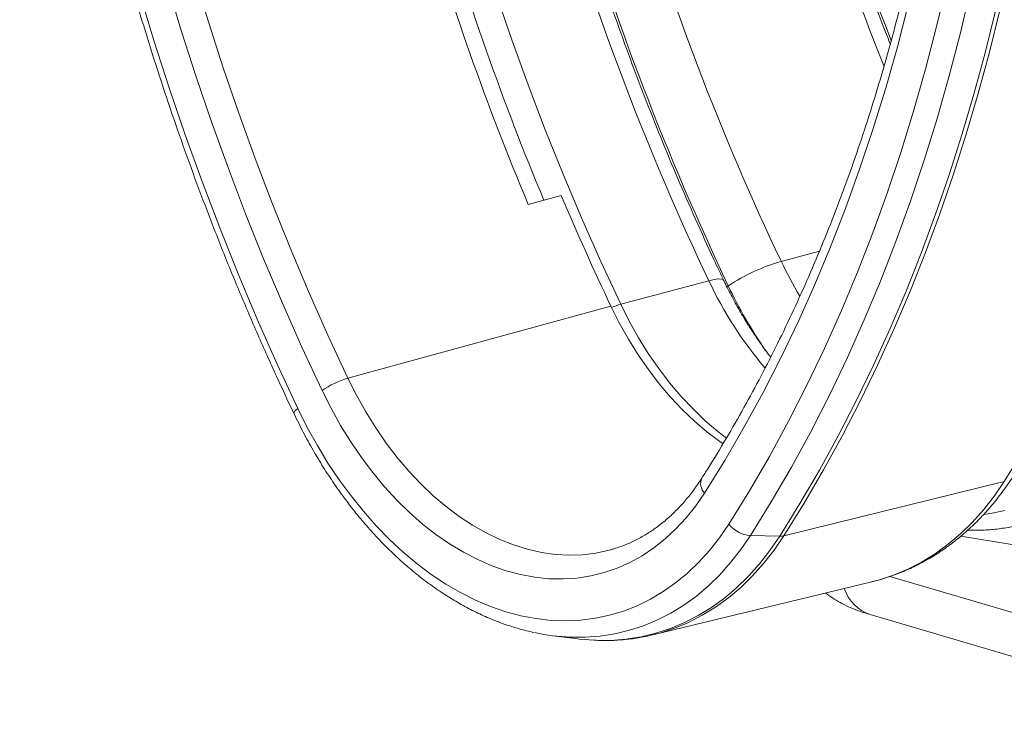
# Model space of a CAD drawing. Units: millimetres. Extents: x 0 to 8400, y 0 to 5940.
# Drawn here: x 1324 to 1613, y 627 to 836 of the extents above; entities that cross this region are included whole.
import ezdxf

# ---------------------------------------------------------------- set-up
doc = ezdxf.new("R2010")
doc.units = ezdxf.units.MM
doc.layers.add('ACO_DRAINAGE', color=7, linetype='Continuous')

# ---------------------------------------------------------------- blocks, each defined once
blk = doc.blocks.new('ACO - 32821 - ISO')
at = {"layer": 'ACO_DRAINAGE', "linetype": 'Continuous', "lineweight": 0}
for p, q in [((-989.19, -48.04), (-985.1, -61.59)), ((-993.11, -64.11), (-997.26, -50.41)), ((-768.44, -50.22), (-771.44, -62.91)), ((-764.48, -64.8), (-761.45, -51.99)), ((-1005.37, -53.03), (-1001.14, -67.03)), ((-900.64, -53.5), (-896.09, -66.85)), ((-783.06, -69.25), (-779.88, -57.01)), ((-754.14, -58.34), (-757.19, -70.64)), ((-755.94, -70.46), (-752.88, -58.16)), ((-985.1, -61.59), (-980.76, -75.05)), ((-771.44, -62.91), (-774.69, -75.42)), ((-988.73, -77.71), (-993.11, -64.11)), ((-767.76, -77.44), (-764.48, -64.8)), ((-1001.14, -67.03), (-996.66, -80.94)), ((-896.09, -66.85), (-891.31, -80.09)), ((-786.48, -81.31), (-783.06, -69.25)), ((-757.19, -70.64), (-760.48, -82.77)), ((-759.23, -82.59), (-755.94, -70.46)), ((-980.76, -75.05), (-976.2, -88.41)), ((-984.12, -91.22), (-988.73, -77.71)), ((-774.69, -75.42), (-778.19, -87.75)), ((-771.3, -89.9), (-767.76, -77.44)), ((-891.31, -80.09), (-886.31, -93.23)), ((-996.66, -80.94), (-991.95, -94.76)), ((-790.15, -93.18), (-786.48, -81.31)), ((-760.48, -82.77), (-764.01, -94.72)), ((-762.76, -94.55), (-759.23, -82.59)), ((-976.2, -88.41), (-971.41, -101.68)), ((-778.19, -87.75), (-781.94, -99.89)), ((-979.28, -104.63), (-984.12, -91.22)), ((-775.09, -102.16), (-771.3, -89.9)), ((-991.95, -94.76), (-987, -108.46)), ((-886.31, -93.23), (-881.08, -106.24)), ((-794.05, -104.86), (-790.15, -93.18)), ((-764.01, -94.72), (-767.76, -106.49)), ((-766.51, -106.32), (-762.76, -94.55)), ((-781.94, -99.89), (-785.94, -111.82)), ((-971.41, -101.68), (-966.4, -114.83)), ((-779.12, -114.21), (-775.09, -102.16)), ((-974.22, -117.93), (-979.28, -104.63)), ((-881.08, -106.24), (-875.65, -119.13)), ((-798.2, -116.33), (-794.05, -104.86)), ((-767.76, -106.49), (-771.75, -118.06)), ((-770.5, -117.9), (-766.51, -106.32)), ((-987, -108.46), (-981.82, -122.06)), ((-881.59, -112.53), (-891.27, -115.17)), ((-785.94, -111.82), (-790.17, -123.55)), ((-966.4, -114.83), (-961.17, -127.87)), ((-783.4, -126.06), (-779.12, -114.21)), ((-968.93, -131.1), (-974.22, -117.93)), ((-802.58, -127.59), (-798.2, -116.33)), ((-771.75, -118.06), (-775.96, -129.44)), ((-774.71, -129.28), (-770.5, -117.9)), ((-875.65, -119.13), (-869.99, -131.88)), ((-981.82, -122.06), (-976.42, -135.53)), ((-790.17, -123.55), (-794.65, -135.06)), ((-787.92, -137.69), (-783.4, -126.06)), ((-961.17, -127.87), (-955.73, -140.77)), ((-817.05, -131.87), (-805.83, -128.86)), ((-807.19, -138.63), (-802.58, -127.59)), ((-775.96, -129.44), (-780.39, -140.62)), ((-779.15, -140.46), (-774.71, -129.28)), ((-963.42, -144.15), (-968.93, -131.1)), ((-869.99, -131.88), (-864.13, -144.48)), ((-976.42, -135.53), (-970.79, -148.87)), ((-794.65, -135.06), (-799.36, -146.35)), ((-864.13, -144.48), (-838.27, -137.55)), ((-838.27, -137.55), (-836.75, -137.2)), ((-836.75, -137.2), (-835.51, -137.04)), ((-835.51, -137.04), (-834.6, -137.07)), ((-834.6, -137.07), (-834.04, -137.29)), ((-834.04, -137.29), (-833.91, -137.46)), ((-812.02, -149.44), (-807.19, -138.63)), ((-792.68, -149.09), (-787.92, -137.69)), ((-955.73, -140.77), (-950.07, -153.54)), ((-832.97, -139.36), (-832.57, -139.08)), ((-780.39, -140.62), (-785.05, -151.58)), ((-783.81, -151.43), (-779.15, -140.46)), ((-957.7, -157.06), (-963.42, -144.15)), ((-867.04, -144.99), (-944.2, -166.17)), ((-867.04, -144.99), (-864.56, -149.92)), ((-864.13, -144.48), (-861.62, -149.47)), ((-799.36, -146.35), (-804.31, -157.41)), ((-970.79, -148.87), (-964.94, -162.06)), ((-864.56, -149.92), (-861.89, -154.69)), ((-861.62, -149.47), (-858.92, -154.29)), ((-817.09, -160.03), (-812.02, -149.44)), ((-797.68, -160.26), (-792.68, -149.09)), ((-785.05, -151.58), (-789.93, -162.32)), ((-788.69, -162.17), (-783.81, -151.43)), ((-950.07, -153.54), (-944.2, -166.17)), ((-861.89, -154.69), (-859.04, -159.27)), ((-858.92, -154.29), (-856.04, -158.91)), ((-951.77, -169.82), (-957.7, -157.06)), ((-856.04, -158.91), (-852.99, -163.34)), ((-804.31, -157.41), (-809.49, -168.23)), ((-859.04, -159.27), (-856.02, -163.64)), ((-822.38, -170.37), (-817.09, -160.03)), ((-802.91, -171.19), (-797.68, -160.26)), ((-964.94, -162.06), (-958.87, -175.11)), ((-856.02, -163.64), (-852.84, -167.8)), ((-852.99, -163.34), (-849.78, -167.54)), ((-789.93, -162.32), (-795.02, -172.84)), ((-793.78, -172.7), (-788.69, -162.17)), ((-944.2, -166.17), (-941.66, -171.2)), ((-849.78, -167.54), (-846.42, -171.5)), ((-949.16, -175.01), (-951.77, -169.82)), ((-852.84, -167.8), (-849.52, -171.72)), ((-827.88, -180.46), (-822.38, -170.37)), ((-809.49, -168.23), (-814.89, -178.8)), ((-941.66, -171.2), (-938.94, -176.07)), ((-849.52, -171.72), (-846.07, -175.38)), ((-846.42, -171.5), (-842.93, -175.21)), ((-808.37, -181.87), (-802.91, -171.19)), ((-795.02, -172.84), (-800.33, -183.13)), ((-799.09, -182.99), (-793.78, -172.7)), ((-958.87, -175.11), (-956.12, -180.61)), ((-946.36, -180.03), (-949.16, -175.01)), ((-938.94, -176.07), (-936.03, -180.74)), ((-846.07, -175.38), (-842.5, -178.79)), ((-842.93, -175.21), (-839.32, -178.65)), ((-842.5, -178.79), (-838.83, -181.91)), ((-839.32, -178.65), (-835.61, -181.81)), ((-814.89, -178.8), (-820.52, -189.12)), ((-956.12, -180.61), (-953.17, -185.93)), ((-943.38, -184.86), (-946.36, -180.03)), ((-936.03, -180.74), (-932.95, -185.21)), ((-838.83, -181.91), (-835.06, -184.74)), ((-835.61, -181.81), (-833.09, -183.74)), ((-833.6, -190.31), (-827.88, -180.46)), ((-814.06, -192.29), (-808.37, -181.87)), ((-940.23, -189.49), (-943.38, -184.86)), ((-835.06, -184.74), (-834.1, -185.41)), ((-800.33, -183.13), (-805.84, -193.18)), ((-804.61, -193.04), (-799.09, -182.99)), ((-953.17, -185.93), (-950.05, -191.08)), ((-932.95, -185.21), (-929.7, -189.45)), ((-745.64, -186.88), (-751.58, -196.47)), ((-936.91, -193.89), (-940.23, -189.49)), ((-929.7, -189.45), (-926.32, -193.45)), ((-839.54, -199.89), (-833.6, -190.31)), ((-820.52, -189.12), (-826.37, -199.19)), ((-950.05, -191.08), (-946.74, -196.02)), ((-926.32, -193.45), (-922.79, -197.19)), ((-819.96, -202.46), (-814.06, -192.29)), ((-805.84, -193.18), (-811.56, -202.98)), ((-810.33, -202.85), (-804.61, -193.04)), ((-946.74, -196.02), (-943.28, -200.75)), ((-933.44, -198.06), (-936.91, -193.89)), ((-816.26, -212.41), (-751.58, -196.47)), ((-754.5, -200.74), (-751.58, -196.47)), ((-929.84, -201.97), (-933.44, -198.06)), ((-922.79, -197.19), (-919.15, -200.66)), ((-826.37, -199.19), (-832.44, -208.98)), ((-943.28, -200.75), (-939.66, -205.24)), ((-926.12, -205.62), (-929.84, -201.97)), ((-919.15, -200.66), (-915.4, -203.85)), ((-839.54, -199.89), (-842.14, -203.68)), ((-757.62, -204.73), (-754.5, -200.74)), ((-915.4, -203.85), (-911.55, -206.74)), ((-842.14, -203.68), (-844.94, -207.2)), ((-826.09, -212.35), (-819.96, -202.46)), ((-811.56, -202.98), (-817.49, -212.54)), ((-816.26, -212.41), (-810.33, -202.85)), ((-760.92, -208.44), (-757.62, -204.73)), ((-755.58, -205.91), (-751.38, -205.02)), ((-939.66, -205.24), (-935.91, -209.49)), ((-922.28, -208.98), (-926.12, -205.62)), ((-911.55, -206.74), (-907.63, -209.32)), ((-844.94, -207.2), (-847.93, -210.43)), ((-757.62, -206.21), (-755.58, -205.91)), ((-935.91, -209.49), (-932.02, -213.48)), ((-918.35, -212.06), (-922.28, -208.98)), ((-907.63, -209.32), (-903.65, -211.59)), ((-847.93, -210.43), (-851.08, -213.37)), ((-835.19, -213), (-832.44, -208.98)), ((-764.41, -211.84), (-760.92, -208.44)), ((-932.02, -213.48), (-928.02, -217.2)), ((-914.34, -214.83), (-918.35, -212.06)), ((-903.65, -211.59), (-899.62, -213.53)), ((-899.62, -213.53), (-895.56, -215.13)), ((-851.08, -213.37), (-854.4, -216)), ((-838.13, -216.76), (-835.19, -213)), ((-826.09, -212.35), (-828.9, -216.46)), ((-826.09, -212.35), (-817.49, -212.54)), ((-820.36, -216.75), (-817.49, -212.54)), ((-816.26, -212.41), (-819.14, -216.63)), ((-768.06, -214.93), (-764.41, -211.84)), ((-733.03, -217.65), (-764.34, -212.52)), ((-910.25, -217.28), (-914.34, -214.83)), ((-895.56, -215.13), (-891.49, -216.4)), ((-891.49, -216.4), (-887.41, -217.32)), ((-871.42, -217.49), (-867.57, -216.66)), ((-867.57, -216.66), (-866.46, -216.35)), ((-866.46, -216.35), (-866.1, -216.24)), ((-854.4, -216), (-857.86, -218.31)), ((-828.9, -216.46), (-831.9, -220.3)), ((-819.14, -216.63), (-822.22, -220.57)), ((-771.87, -217.7), (-768.06, -214.93)), ((-928.02, -217.2), (-923.92, -220.63)), ((-906.12, -219.42), (-910.25, -217.28)), ((-901.95, -221.22), (-906.12, -219.42)), ((-887.41, -217.32), (-883.35, -217.89)), ((-883.35, -217.89), (-879.32, -218.11)), ((-879.32, -218.11), (-875.34, -217.98)), ((-875.34, -217.98), (-871.42, -217.49)), ((-857.86, -218.31), (-861.47, -220.29)), ((-841.26, -220.22), (-838.13, -216.76)), ((-823.43, -220.68), (-820.36, -216.75)), ((-775.83, -220.14), (-771.87, -217.7)), ((-923.92, -220.63), (-919.72, -223.77)), ((-897.75, -222.69), (-901.95, -221.22)), ((-865.19, -221.94), (-869.03, -223.25)), ((-861.47, -220.29), (-865.19, -221.94)), ((-844.56, -223.4), (-841.26, -220.22)), ((-831.9, -220.3), (-835.08, -223.86)), ((-826.69, -224.33), (-823.43, -220.68)), ((-822.22, -220.57), (-825.48, -224.23)), ((-784.14, -224), (-779.93, -222.24)), ((-779.93, -222.24), (-775.83, -220.14)), ((-919.72, -223.77), (-915.45, -226.6)), ((-893.55, -223.81), (-897.75, -222.69)), ((-889.36, -224.59), (-893.55, -223.81)), ((-885.19, -225.02), (-889.36, -224.59)), ((-881.05, -225.11), (-885.19, -225.02)), ((-876.97, -224.84), (-881.05, -225.11)), ((-872.96, -224.22), (-876.97, -224.84)), ((-869.03, -223.25), (-872.96, -224.22)), ((-848.03, -226.27), (-844.56, -223.4)), ((-835.08, -223.86), (-838.43, -227.14)), ((-830.12, -227.68), (-826.69, -224.33)), ((-825.48, -224.23), (-828.92, -227.58)), ((-788.47, -225.41), (-784.14, -224)), ((-785.16, -224.37), (-679.99, -255.24)), ((-915.45, -226.6), (-911.12, -229.12)), ((-854.67, -241.5), (-790.49, -225.94)), ((-851.64, -228.82), (-848.03, -226.27)), ((-838.43, -227.14), (-841.94, -230.11)), ((-833.72, -230.72), (-830.12, -227.68)), ((-828.92, -227.58), (-832.53, -230.63)), ((-790.49, -225.94), (-788.47, -225.41)), ((-911.12, -229.12), (-906.74, -231.31)), ((-859.29, -232.97), (-855.4, -231.06)), ((-855.4, -231.06), (-851.64, -228.82)), ((-841.94, -230.11), (-845.61, -232.77)), ((-837.48, -233.45), (-833.72, -230.72)), ((-832.53, -230.63), (-836.29, -233.37)), ((-906.74, -231.31), (-902.32, -233.18)), ((-902.32, -233.18), (-897.88, -234.71)), ((-863.29, -234.54), (-859.29, -232.97)), ((-845.61, -232.77), (-849.42, -235.12)), ((-841.38, -235.85), (-837.48, -233.45)), ((-836.29, -233.37), (-840.2, -235.77)), ((-897.88, -234.71), (-893.43, -235.9)), ((-893.43, -235.9), (-888.99, -236.75)), ((-888.99, -236.75), (-884.57, -237.25)), ((-875.86, -237.21), (-871.58, -236.66)), ((-871.58, -236.66), (-867.39, -235.77)), ((-867.39, -235.77), (-863.29, -234.54)), ((-849.42, -235.12), (-853.36, -237.14)), ((-845.41, -237.92), (-841.38, -235.85)), ((-840.2, -235.77), (-844.24, -237.85)), ((-790.91, -235.58), (-671.23, -270.7)), ((-884.57, -237.25), (-880.19, -237.4)), ((-880.19, -237.4), (-875.86, -237.21)), ((-857.41, -238.83), (-861.57, -240.18)), ((-853.36, -237.14), (-857.41, -238.83)), ((-853.83, -241.05), (-849.57, -239.66)), ((-848.4, -239.58), (-852.67, -240.98)), ((-849.57, -239.66), (-845.41, -237.92)), ((-844.24, -237.85), (-848.4, -239.58)), ((-883.93, -241.78), (-876.73, -242.68)), ((-874.57, -242.21), (-878.86, -242.2)), ((-876.73, -242.68), (-876.3, -242.73)), ((-870.16, -241.88), (-874.57, -242.21)), ((-865.83, -241.2), (-870.16, -241.88)), ((-861.57, -240.18), (-865.83, -241.2)), ((-862.63, -242.78), (-858.19, -242.09)), ((-858.19, -242.09), (-853.83, -241.05)), ((-854.27, -241.4), (-854.67, -241.5)), ((-852.67, -240.98), (-854.27, -241.4)), ((-876.3, -242.73), (-871.91, -243.09)), ((-871.91, -243.09), (-871.7, -243.1)), ((-871.7, -243.1), (-867.13, -243.12)), ((-867.13, -243.12), (-862.63, -242.78))]:
    blk.add_line(p, q, dxfattribs=at)
for centre, radius, start, end in [((-29.23, 228.75), 811.39, 180.24556, 201.37862), ((-41.5, 225.19), 803.39, 196.44038, 201.90131), ((-98.56, 209.34), 795.39, 196.46622, 205.40295), ((-119.79, 203.65), 795.39, 196.46622, 205.40295), ((-99.21, 209.17), 811.84, 196.46742, 205.40176), ((-138.86, 199.09), 810.68, 196.03795, 202.71457), ((-152.47, 195.44), 801.44, 196.04295, 202.80314), ((-166.27, 188.44), 776.05, 202.81829, 205.44495), ((-800.53, -187.72), 58.25, 106.4788, 123.3737), ((-705.81, -79.03), 123.15, 205.4079, 210.8061), ((-734.15, -88.66), 115.03, 205.1531, 220.3789), ((-710.4, -81.2), 135.19, 205.3511, 214.6379), ((-858.24, -165.34), 21.68, 105.7788, 113.3413), ((-936.73, -191.34), 26.26, 106.5327, 124.9599), ((-958.02, -177), 2.08, 114.2496, 167.4138), ((-836.86, -197.13), 3.84, 155.2171, 225.8806), ((-825.48, -203.54), 8.83, 218.0465, 266.0422), ((-817.35, -207.83), 4.71, 268.3028, 283.3529), ((-787.05, -224.12), 12.09, 198.1602, 251.3839), ((-876.39, -180.97), 61.28, 257.7591, 267.6828)]:
    blk.add_arc(centre, radius, start, end, dxfattribs=at)
for points, knots in [([(-1040.52, 176.39), (-1040.52, 174.1), (-1040.5, 167.46), (-1040.3, 156.43), (-1039.84, 143.29), (-1039.16, 130.1), (-1038.26, 116.89), (-1037.14, 103.65), (-1035.79, 90.38), (-1034.22, 77.11), (-1032.43, 63.83), (-1030.42, 50.55), (-1028.19, 37.29), (-1025.75, 24.04), (-1023.09, 10.81), (-1020.21, -2.38), (-1017.12, -15.54), (-1013.82, -28.65), (-1010.31, -41.71), (-1006.6, -54.71), (-1002.67, -67.64), (-998.55, -80.49), (-994.22, -93.27), (-989.69, -105.96), (-984.97, -118.55), (-980.05, -131.05), (-974.95, -143.43), (-969.65, -155.7), (-964.67, -166.74), (-961.42, -173.65), (-960.05, -176.55)], [0, 0, 0, 0, 0.019347, 0.056045, 0.092743, 0.12944, 0.166136, 0.202831, 0.239526, 0.276221, 0.312915, 0.349608, 0.386301, 0.422994, 0.459686, 0.496378, 0.53307, 0.569762, 0.606454, 0.643146, 0.679838, 0.71653, 0.753223, 0.789915, 0.826609, 0.863302, 0.899996, 0.936691, 0.973386, 1, 1, 1, 1]), ([(-763.15, 102.08), (-763.15, 99.85), (-763.17, 93.39), (-763.37, 82.73), (-763.82, 70.13), (-764.49, 57.62), (-765.38, 45.19), (-766.5, 32.86), (-767.83, 20.62), (-769.39, 8.5), (-771.16, -3.51), (-773.15, -15.4), (-775.35, -27.17), (-777.77, -38.79), (-780.4, -50.28), (-783.25, -61.62), (-786.3, -72.8), (-789.57, -83.83), (-793.03, -94.68), (-796.71, -105.37), (-800.58, -115.87), (-804.66, -126.19), (-808.93, -136.32), (-813.4, -146.25), (-818.06, -155.98), (-822.91, -165.51), (-827.94, -174.82), (-833.16, -183.91), (-837.33, -190.77), (-839.76, -194.6), (-840.35, -195.52)], [0, 0, 0, 0, 0.019573, 0.056827, 0.094081, 0.131334, 0.168586, 0.205836, 0.243086, 0.280335, 0.317583, 0.35483, 0.392077, 0.429323, 0.466568, 0.503813, 0.541058, 0.578304, 0.615549, 0.652795, 0.690042, 0.727291, 0.764541, 0.801793, 0.839048, 0.876306, 0.913568, 0.950835, 0.988106, 1, 1, 1, 1]), ([(-785.05, -68.06), (-785.54, -66.82), (-787.66, -61.51), (-791.19, -52.05), (-795.65, -39.68), (-799.9, -27.2), (-803.94, -14.65), (-806.81, -5.38), (-808.28, -0.27), (-808.52, 0.6)], [0, 0, 0, 0, 0.055601, 0.237009, 0.418421, 0.599837, 0.781256, 0.962677, 1, 1, 1, 1]), ([(-833.91, -137.46), (-834.88, -135.41), (-837.69, -129.46), (-842.22, -119.5), (-847.42, -107.54), (-852.44, -95.47), (-857.27, -83.29), (-861.91, -71), (-866.36, -58.62), (-870.61, -46.15), (-874.68, -33.57), (-877.23, -25.12), (-878.51, -20.88)], [0, 0, 0, 0, 0.055011, 0.159924, 0.264844, 0.369767, 0.474694, 0.579623, 0.684555, 0.78949, 0.894426, 1, 1, 1, 1]), ([(-820.13, -159.95), (-820.18, -159.89), (-821.25, -158.58), (-823.22, -155.84), (-826.02, -151.72), (-828.68, -147.39), (-831.16, -142.98), (-832.87, -139.64), (-833.75, -137.8), (-833.91, -137.46)], [0, 0, 0, 0, 0.010367, 0.201766, 0.39328, 0.584927, 0.776711, 0.958522, 1, 1, 1, 1]), ([(-960.05, -176.55), (-959.58, -177.51), (-958.25, -180.26), (-955.92, -184.7), (-952.98, -189.82), (-949.87, -194.77), (-946.6, -199.54), (-943.19, -204.12), (-939.63, -208.49), (-935.93, -212.64), (-932.11, -216.56), (-928.18, -220.24), (-924.14, -223.66), (-920.01, -226.82), (-915.79, -229.71), (-911.51, -232.32), (-907.16, -234.64), (-902.77, -236.67), (-898.35, -238.38), (-893.97, -239.8), (-891.05, -240.48), (-889.63, -240.81)], [0, 0, 0, 0, 0.028712, 0.082823, 0.136954, 0.1911, 0.245264, 0.299444, 0.353639, 0.407847, 0.462064, 0.516283, 0.570493, 0.624685, 0.678843, 0.732952, 0.786991, 0.840941, 0.894779, 0.948485, 1, 1, 1, 1]), ([(-762.28, -210.75), (-761.57, -210.78), (-759.4, -210.87), (-755.81, -210.69), (-751.53, -210.22), (-747.33, -209.43), (-743.2, -208.33), (-739.17, -206.93), (-735.23, -205.23), (-731.41, -203.24), (-727.7, -200.96), (-724.13, -198.39), (-720.69, -195.54), (-717.4, -192.43), (-714.27, -189.05), (-711.3, -185.41), (-709.02, -182.26), (-707.75, -180.3), (-707.37, -179.71)], [0, 0, 0, 0, 0.0327691, 0.0997164, 0.1664886, 0.2331251, 0.299675, 0.3661928, 0.4327169, 0.4993021, 0.5659987, 0.6328486, 0.6998825, 0.7671191, 0.8345652, 0.9022162, 0.9700589, 1, 1, 1, 1]), ([(-840.35, -195.52), (-840.73, -196.11), (-841.86, -197.83), (-843.85, -200.51), (-846.36, -203.48), (-849.02, -206.18), (-851.81, -208.63), (-854.74, -210.81), (-857.79, -212.72), (-860.97, -214.34), (-863.75, -215.51), (-865.51, -216.03), (-866.13, -216.21)], [0, 0, 0, 0, 0.055835, 0.164471, 0.273315, 0.382565, 0.492315, 0.602648, 0.713625, 0.825262, 0.937513, 1, 1, 1, 1]), ([(-790.45, -225.89), (-789.97, -225.78), (-788.06, -225.36), (-784.79, -224.3), (-780.65, -222.72), (-776.62, -220.82), (-772.71, -218.63), (-768.93, -216.16), (-765.28, -213.4), (-761.77, -210.37), (-758.41, -207.07), (-755.21, -203.5), (-752.24, -199.75), (-750.1, -196.72), (-748.97, -194.97), (-748.7, -194.55)], [0, 0, 0, 0, 0.028163, 0.113585, 0.198984, 0.284439, 0.370042, 0.455873, 0.542001, 0.628475, 0.715326, 0.802564, 0.890183, 0.974027, 1, 1, 1, 1]), ([(-804.01, -229.21), (-803.86, -229.35), (-803.05, -230.02), (-801.44, -231.06), (-799.15, -232.39), (-796.52, -233.62), (-793.76, -234.7), (-791.81, -235.3), (-790.91, -235.58)], [0, 0, 0, 0, 0.040245, 0.206663, 0.386354, 0.585684, 0.810409, 1, 1, 1, 1]), ([(-871.67, -243.08), (-871.11, -243.11), (-869.07, -243.24), (-865.59, -243.13), (-861.24, -242.75), (-857.46, -242.17), (-855.16, -241.59), (-854.26, -241.36)], [0, 0, 0, 0, 0.09406, 0.343399, 0.592083, 0.84024, 1, 1, 1, 1])]:
    blk.add_open_spline(points, degree=3, knots=knots, dxfattribs=at)

msp = doc.modelspace()

# ---------------------------------------------------------------- block references
at = {"layer": 'ACO_DRAINAGE'}
msp.add_blockref('ACO - 32821 - ISO', (2364.16, 897.36), dxfattribs=at)

doc.saveas('drawing.dxf')
